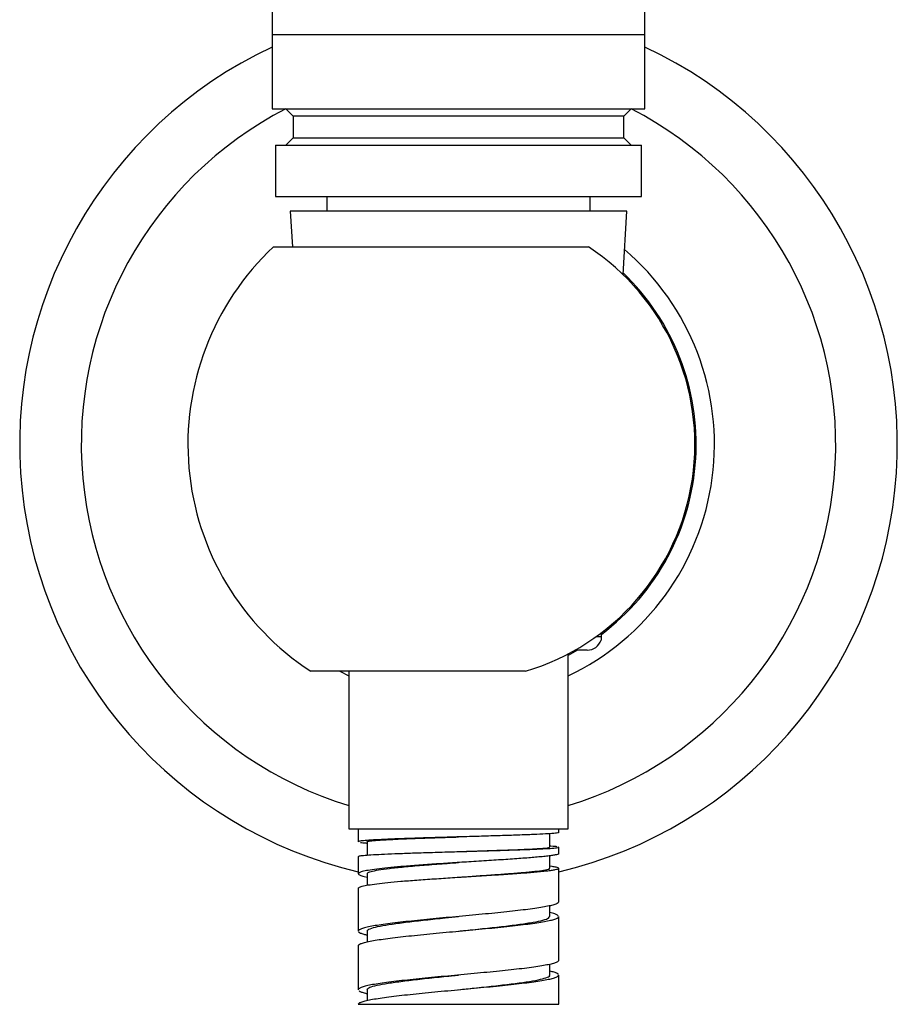
# Model space of a CAD drawing. Units: millimetres. Extents: x 140 to 2819, y 178 to 4018.
# Drawn here: x 862 to 922, y 2106 to 2173 of the extents above; entities that cross this region are included whole.
import ezdxf

# ---------------------------------------------------------------- set-up
doc = ezdxf.new("R2010")
doc.units = ezdxf.units.MM
doc.header["$LTSCALE"] = 14

msp = doc.modelspace()

# ---------------------------------------------------------------- linework, layer by layer
at = {"color": 7, "linetype": 'Continuous', "lineweight": 25}
for p, q in [((878.889, 2185.702), (878.889, 2172.108)), ((904.389, 2172.108), (904.389, 2185.702)), ((878.889, 2172.108), (878.889, 2167.043)), ((904.389, 2167.043), (904.389, 2172.108)), ((878.889, 2167.043), (891.639, 2167.043)), ((879.839, 2167.043), (880.339, 2166.543)), ((891.639, 2167.043), (904.389, 2167.043)), ((902.939, 2166.543), (903.439, 2167.043)), ((880.339, 2166.543), (880.339, 2165.043)), ((891.639, 2166.543), (880.339, 2166.543)), ((902.939, 2166.543), (891.639, 2166.543)), ((902.939, 2165.043), (902.939, 2166.543)), ((880.339, 2165.043), (879.839, 2164.543)), ((880.339, 2165.043), (902.939, 2165.043)), ((903.439, 2164.543), (902.939, 2165.043)), ((879.139, 2164.543), (879.139, 2161.043)), ((879.139, 2164.543), (904.139, 2164.543)), ((904.139, 2161.043), (904.139, 2164.543)), ((879.139, 2161.043), (904.139, 2161.043)), ((882.639, 2161.043), (882.639, 2160.043)), ((900.639, 2160.043), (900.639, 2161.043)), ((880.139, 2160.043), (880.282, 2157.605)), ((903.139, 2160.043), (880.139, 2160.043)), ((902.886, 2155.714), (903.139, 2160.043)), ((878.99, 2157.605), (900.527, 2157.605)), ((901.389, 2131.248), (901.389, 2130.984)), ((899.139, 2117.843), (899.139, 2129.787)), ((900.44, 2130.043), (899.607, 2130.043)), ((896.222, 2128.605), (881.54, 2128.605)), ((883.515, 2128.605), (884.139, 2128.294)), ((884.139, 2128.605), (884.139, 2117.843)), ((884.139, 2117.843), (899.139, 2117.843)), ((884.789, 2117.843), (884.789, 2116.951)), ((897.889, 2116.577), (897.889, 2117.501)), ((898.489, 2117.577), (898.489, 2117.843)), ((885.392, 2116.952), (885.392, 2116.041)), ((891.639, 2116.28), (891.639, 2116.28)), ((898.489, 2116.138), (898.489, 2116.577)), ((884.789, 2115.951), (884.789, 2114.761)), ((891.639, 2115.53), (891.639, 2115.53)), ((897.889, 2115.139), (897.889, 2115.991)), ((885.391, 2114.764), (885.391, 2113.981)), ((898.053, 2115.257), (897.889, 2115.274)), ((898.489, 2112.843), (898.489, 2115.138)), ((885.186, 2114.577), (885.391, 2114.534)), ((891.64, 2114.53), (891.64, 2114.53)), ((884.789, 2113.761), (884.789, 2110.843)), ((897.889, 2111.843), (897.889, 2112.576)), ((898.489, 2108.843), (898.489, 2111.843)), ((884.802, 2110.882), (884.804, 2110.843)), ((885.389, 2110.842), (885.389, 2110.108)), ((884.789, 2109.843), (884.789, 2106.843)), ((884.804, 2109.843), (884.802, 2109.882)), ((897.889, 2107.843), (897.889, 2108.577)), ((898.489, 2105.843), (898.489, 2107.843)), ((884.79, 2106.85), (884.794, 2106.843)), ((885.389, 2106.843), (885.389, 2106.11)), ((884.79, 2105.843), (898.489, 2105.843))]:
    msp.add_line(p, q, dxfattribs=at)
at = {"color": 8, "linetype": 'Continuous', "lineweight": 25}
for p, q in [((878.889, 2172.108), (904.389, 2172.108)), ((901.078, 2130.984), (901.389, 2130.984))]:
    msp.add_line(p, q, dxfattribs=at)
at = {"color": 7, "linetype": 'Continuous', "lineweight": 25, "flags": 128}
msp.add_lwpolyline([(899.782, 2130.043), (899.764, 2130.032), (899.139, 2129.689)], dxfattribs=at)
at = {"color": 7, "linetype": 'Continuous', "lineweight": 25}
for centre, radius, start, end in [((891.639, 2144.105), 30, 115.15066, 256.80103), ((891.639, 2144.105), 30, 283.19897, 64.84934), ((891.639, 2144.105), 18.5, 133.13626, 236.9125), ((891.639, 2144.105), 16.163, 286.47032, 56.6397), ((891.639, 2144.105), 17.5, 295.37693, 49.57914), ((891.639, 2144.105), 16.25, 306.97549, 46.17082), ((900.44, 2131.043), 1, 270, 341.64018)]:
    msp.add_arc(centre, radius, start, end, dxfattribs=at)
at = {"color": 8, "linetype": 'Continuous', "lineweight": 25}
for start, end in [(117.21915, 253.09283), (286.90717, 62.78085)]:
    msp.add_arc((891.639, 2144.105), 25.789, start, end, dxfattribs=at)
at = {"color": 7, "linetype": 'Continuous', "lineweight": 25}
for points, knots in [([(901.389, 2130.984), (901.389, 2130.98), (901.389, 2130.955), (901.389, 2130.889), (901.389, 2130.77), (901.389, 2130.732), (901.389, 2130.729), (901.389, 2130.728)], [0, 0, 0, 0, 0.014975, 0.086281, 0.277175, 0.876035, 1, 1, 1, 1]), ([(898.464, 2117.577), (898.472, 2117.574), (898.522, 2117.559), (898.379, 2117.543), (898.26, 2117.53)], [0, 0, 0, 0, 0.16124, 1, 1, 1, 1]), ([(885.652, 2117.061), (885.472, 2117.048), (885.112, 2117.022), (884.832, 2116.986), (884.814, 2116.962), (884.806, 2116.951)], [0, 0, 0, 0, 0.354892, 0.709783, 1, 1, 1, 1]), ([(884.944, 2116.905), (885.033, 2116.892), (885.14, 2116.877), (885.358, 2116.861), (885.392, 2116.859)], [0, 0, 0, 0, 0.84395, 1, 1, 1, 1]), ([(885.392, 2116.952), (885.392, 2116.952), (885.345, 2116.968), (885.514, 2116.999), (885.918, 2117.046), (886.649, 2117.093), (887.628, 2117.14), (888.823, 2117.187), (890.07, 2117.23), (891.03, 2117.261), (891.516, 2117.276), (891.638, 2117.28)], [0, 0, 0, 0, 0.000421, 0.137683, 0.2765, 0.417286, 0.560052, 0.704564, 0.851145, 0.962763, 1, 1, 1, 1]), ([(891.638, 2116.28), (891.885, 2116.288), (892.505, 2116.308), (893.485, 2116.339), (894.538, 2116.374), (895.505, 2116.409), (896.35, 2116.444), (897.047, 2116.48), (897.555, 2116.515), (897.85, 2116.547), (897.862, 2116.568), (897.868, 2116.577)], [0, 0, 0, 0, 0.075611, 0.189531, 0.304758, 0.421609, 0.539943, 0.659579, 0.780557, 0.903378, 1, 1, 1, 1]), ([(898.384, 2116.608), (898.287, 2116.621), (898.183, 2116.635), (897.909, 2116.649), (897.889, 2116.65)], [0, 0, 0, 0, 0.926866, 1, 1, 1, 1]), ([(898.26, 2116.53), (898.379, 2116.543), (898.522, 2116.559), (898.472, 2116.574), (898.464, 2116.577)], [0, 0, 0, 0, 0.83876, 1, 1, 1, 1]), ([(898.481, 2116.138), (898.484, 2116.135), (898.501, 2116.119), (898.454, 2116.103), (898.414, 2116.089)], [0, 0, 0, 0, 0.144674, 1, 1, 1, 1]), ([(884.806, 2115.951), (884.814, 2115.962), (884.832, 2115.986), (885.112, 2116.022), (885.472, 2116.048), (885.652, 2116.061)], [0, 0, 0, 0, 0.2902169, 0.6451084, 1, 1, 1, 1]), ([(885.419, 2114.763), (885.42, 2114.79), (885.423, 2114.853), (885.734, 2114.949), (886.301, 2115.055), (887.125, 2115.16), (888.185, 2115.266), (889.455, 2115.371), (890.641, 2115.46), (891.383, 2115.512), (891.64, 2115.53)], [0, 0, 0, 0, 0.094157, 0.22286, 0.355051, 0.490502, 0.629674, 0.773435, 0.921463, 1, 1, 1, 1]), ([(892.501, 2115.585), (892.078, 2115.558), (891.232, 2115.505), (889.972, 2115.421), (888.762, 2115.337), (888.044, 2115.278), (887.686, 2115.249)], [0, 0, 0, 0, 0.249958, 0.499943, 0.749957, 1, 1, 1, 1]), ([(897.247, 2115.921), (896.95, 2115.894), (896.357, 2115.841), (895.198, 2115.759), (893.905, 2115.673), (892.969, 2115.614), (892.501, 2115.585)], [0, 0, 0, 0, 0.249958, 0.499943, 0.749957, 1, 1, 1, 1]), ([(891.641, 2114.53), (891.757, 2114.538), (892.257, 2114.574), (893.151, 2114.635), (894.277, 2114.714), (895.339, 2114.793), (896.287, 2114.872), (897.072, 2114.952), (897.621, 2115.031), (897.889, 2115.093), (897.863, 2115.129), (897.855, 2115.139)], [0, 0, 0, 0, 0.035638, 0.153431, 0.274866, 0.399561, 0.527734, 0.660595, 0.798565, 0.941901, 1, 1, 1, 1]), ([(884.802, 2113.761), (884.806, 2113.784), (884.814, 2113.834), (884.971, 2113.885), (885.058, 2113.913)], [0, 0, 0, 0, 0.445641, 1, 1, 1, 1]), ([(898.475, 2112.843), (898.479, 2112.833), (898.493, 2112.795), (898.394, 2112.729), (898.188, 2112.645), (897.95, 2112.589), (897.831, 2112.561)], [0, 0, 0, 0, 0.10414, 0.40276, 0.70138, 1, 1, 1, 1]), ([(898.464, 2111.897), (898.425, 2111.925), (898.349, 2111.981), (898.144, 2112.052), (897.953, 2112.094), (897.889, 2112.108)], [0, 0, 0, 0, 0.398546, 0.797092, 1, 1, 1, 1]), ([(885.427, 2110.842), (885.418, 2110.863), (885.39, 2110.931), (885.669, 2111.046), (886.231, 2111.186), (887.077, 2111.327), (888.138, 2111.468), (889.372, 2111.608), (890.565, 2111.733), (891.333, 2111.811), (891.64, 2111.843)], [0, 0, 0, 0, 0.063034, 0.203571, 0.344109, 0.484637, 0.625184, 0.76571, 0.906252, 1, 1, 1, 1]), ([(891.641, 2110.843), (891.794, 2110.858), (892.406, 2110.921), (893.468, 2111.03), (894.745, 2111.171), (895.87, 2111.311), (896.791, 2111.452), (897.455, 2111.593), (897.837, 2111.723), (897.855, 2111.806), (897.863, 2111.843)], [0, 0, 0, 0, 0.0467313, 0.1873139, 0.327906, 0.468481, 0.6090768, 0.7496548, 0.8902424, 1, 1, 1, 1]), ([(897.831, 2111.561), (897.95, 2111.589), (898.188, 2111.645), (898.394, 2111.729), (898.493, 2111.795), (898.479, 2111.833), (898.475, 2111.843)], [0, 0, 0, 0, 0.29862, 0.59724, 0.89586, 1, 1, 1, 1]), ([(884.806, 2110.798), (884.84, 2110.77), (884.907, 2110.714), (885.112, 2110.64), (885.312, 2110.595), (885.389, 2110.577)], [0, 0, 0, 0, 0.380629, 0.761257, 1, 1, 1, 1]), ([(898.477, 2108.843), (898.476, 2108.822), (898.473, 2108.774), (898.329, 2108.698), (898.076, 2108.614), (897.812, 2108.558), (897.68, 2108.53)], [0, 0, 0, 0, 0.193778, 0.462519, 0.731259, 1, 1, 1, 1]), ([(898.484, 2107.866), (898.461, 2107.894), (898.415, 2107.95), (898.212, 2108.031), (897.993, 2108.085), (897.889, 2108.11)], [0, 0, 0, 0, 0.344288, 0.688576, 1, 1, 1, 1]), ([(885.405, 2106.843), (885.422, 2106.885), (885.459, 2106.973), (885.884, 2107.108), (886.577, 2107.249), (887.525, 2107.389), (888.668, 2107.53), (889.959, 2107.671), (890.976, 2107.775), (891.536, 2107.832), (891.637, 2107.843)], [0, 0, 0, 0, 0.1245288, 0.2652471, 0.4059446, 0.546661, 0.6873659, 0.8280724, 0.9687861, 1, 1, 1, 1]), ([(891.636, 2106.842), (891.995, 2106.879), (892.815, 2106.962), (894.05, 2107.093), (895.268, 2107.233), (896.305, 2107.374), (897.126, 2107.514), (897.654, 2107.655), (897.902, 2107.765), (897.864, 2107.827), (897.854, 2107.843)], [0, 0, 0, 0, 0.109473, 0.250009, 0.390524, 0.531053, 0.671576, 0.812096, 0.95263, 1, 1, 1, 1]), ([(897.68, 2107.53), (897.812, 2107.558), (898.076, 2107.614), (898.329, 2107.698), (898.473, 2107.774), (898.476, 2107.822), (898.477, 2107.843)], [0, 0, 0, 0, 0.268741, 0.537481, 0.806222, 1, 1, 1, 1]), ([(884.838, 2106.766), (884.887, 2106.738), (884.985, 2106.682), (885.185, 2106.619), (885.354, 2106.584), (885.389, 2106.577)], [0, 0, 0, 0, 0.44226, 0.88452, 1, 1, 1, 1])]:
    msp.add_open_spline(points, degree=3, knots=knots, dxfattribs=at)
for points in [[(898.26, 2117.53), (898.11, 2117.517), (897.811, 2117.491), (897.017, 2117.452), (896.021, 2117.413), (895.202, 2117.387), (894.793, 2117.374)], [(889.542, 2117.218), (889.14, 2117.205), (888.336, 2117.179), (887.271, 2117.139), (886.339, 2117.1), (885.881, 2117.074), (885.652, 2117.061)], [(894.793, 2117.374), (894.381, 2117.361), (893.557, 2117.335), (892.215, 2117.296), (890.854, 2117.257), (889.979, 2117.231), (889.542, 2117.218)], [(885.652, 2116.061), (885.881, 2116.074), (886.339, 2116.1), (887.271, 2116.139), (888.336, 2116.179), (889.14, 2116.205), (889.542, 2116.218)], [(889.542, 2116.218), (889.979, 2116.231), (890.854, 2116.257), (892.215, 2116.296), (893.557, 2116.335), (894.381, 2116.361), (894.793, 2116.374)], [(894.793, 2116.374), (895.202, 2116.387), (896.021, 2116.413), (897.017, 2116.452), (897.811, 2116.491), (898.11, 2116.517), (898.26, 2116.53)], [(898.414, 2116.089), (898.366, 2116.075), (898.271, 2116.047), (898.013, 2116.005), (897.681, 2115.963), (897.392, 2115.935), (897.247, 2115.921)], [(885.058, 2114.913), (884.974, 2114.885), (884.807, 2114.829), (884.768, 2114.745), (884.873, 2114.661), (885.082, 2114.605), (885.186, 2114.577)], [(887.686, 2115.249), (887.382, 2115.221), (886.774, 2115.165), (886.034, 2115.081), (885.432, 2114.997), (885.182, 2114.941), (885.058, 2114.913)], [(892.501, 2114.585), (892.969, 2114.613), (893.905, 2114.669), (895.198, 2114.753), (896.357, 2114.837), (896.95, 2114.893), (897.247, 2114.921)], [(897.247, 2114.921), (897.392, 2114.935), (897.681, 2114.963), (898.013, 2115.005), (898.271, 2115.047), (898.366, 2115.075), (898.414, 2115.089)], [(898.414, 2115.089), (898.446, 2115.103), (898.511, 2115.131), (898.467, 2115.173), (898.328, 2115.215), (898.145, 2115.243), (898.053, 2115.257)], [(885.058, 2113.913), (885.182, 2113.941), (885.432, 2113.997), (886.034, 2114.081), (886.774, 2114.165), (887.382, 2114.221), (887.686, 2114.249)], [(887.686, 2114.249), (888.044, 2114.277), (888.762, 2114.333), (889.972, 2114.417), (891.232, 2114.501), (892.078, 2114.557), (892.501, 2114.585)], [(895.514, 2112.225), (895.259, 2112.197), (894.75, 2112.141), (893.913, 2112.057), (893.042, 2111.973), (892.443, 2111.917), (892.143, 2111.889)], [(897.831, 2112.561), (897.692, 2112.533), (897.414, 2112.477), (896.866, 2112.393), (896.24, 2112.309), (895.756, 2112.253), (895.514, 2112.225)], [(888.634, 2111.554), (888.369, 2111.526), (887.837, 2111.47), (887.122, 2111.386), (886.474, 2111.302), (886.12, 2111.246), (885.943, 2111.218)], [(892.143, 2111.889), (891.842, 2111.861), (891.239, 2111.805), (890.341, 2111.722), (889.462, 2111.638), (888.91, 2111.582), (888.634, 2111.554)], [(895.514, 2111.225), (895.756, 2111.253), (896.24, 2111.309), (896.866, 2111.393), (897.414, 2111.477), (897.692, 2111.533), (897.831, 2111.561)], [(885.943, 2111.218), (885.786, 2111.19), (885.47, 2111.134), (885.132, 2111.05), (884.891, 2110.966), (884.832, 2110.91), (884.802, 2110.882)], [(888.634, 2110.554), (888.91, 2110.582), (889.462, 2110.638), (890.341, 2110.722), (891.239, 2110.805), (891.842, 2110.861), (892.143, 2110.889)], [(892.143, 2110.889), (892.443, 2110.917), (893.042, 2110.973), (893.913, 2111.057), (894.75, 2111.141), (895.259, 2111.197), (895.514, 2111.225)], [(884.802, 2109.882), (884.832, 2109.91), (884.891, 2109.966), (885.132, 2110.05), (885.47, 2110.134), (885.786, 2110.19), (885.943, 2110.218)], [(885.943, 2110.218), (886.12, 2110.246), (886.474, 2110.302), (887.122, 2110.386), (887.837, 2110.47), (888.369, 2110.526), (888.634, 2110.554)], [(895.232, 2108.194), (894.97, 2108.166), (894.445, 2108.11), (893.592, 2108.026), (892.71, 2107.942), (892.108, 2107.886), (891.807, 2107.858)], [(897.68, 2108.53), (897.528, 2108.502), (897.224, 2108.446), (896.641, 2108.362), (895.984, 2108.278), (895.483, 2108.222), (895.232, 2108.194)], [(888.336, 2107.522), (888.078, 2107.494), (887.561, 2107.438), (886.873, 2107.354), (886.258, 2107.27), (885.928, 2107.214), (885.764, 2107.186)], [(891.807, 2107.858), (891.506, 2107.83), (890.903, 2107.774), (890.011, 2107.69), (889.144, 2107.606), (888.605, 2107.55), (888.336, 2107.522)], [(895.232, 2107.194), (895.483, 2107.222), (895.984, 2107.278), (896.641, 2107.362), (897.224, 2107.446), (897.528, 2107.502), (897.68, 2107.53)], [(885.764, 2107.186), (885.618, 2107.158), (885.328, 2107.102), (885.032, 2107.018), (884.835, 2106.934), (884.805, 2106.878), (884.79, 2106.85)], [(888.336, 2106.522), (888.605, 2106.55), (889.144, 2106.606), (890.011, 2106.69), (890.903, 2106.774), (891.506, 2106.83), (891.807, 2106.858)], [(891.807, 2106.858), (892.108, 2106.886), (892.71, 2106.942), (893.592, 2107.026), (894.445, 2107.11), (894.97, 2107.166), (895.232, 2107.194)], [(884.79, 2105.85), (884.805, 2105.878), (884.835, 2105.934), (885.032, 2106.018), (885.328, 2106.102), (885.618, 2106.158), (885.764, 2106.186)], [(885.764, 2106.186), (885.928, 2106.214), (886.258, 2106.27), (886.873, 2106.354), (887.561, 2106.438), (888.078, 2106.494), (888.336, 2106.522)]]:
    msp.add_open_spline(points, degree=3, dxfattribs=at)

doc.saveas('drawing.dxf')
